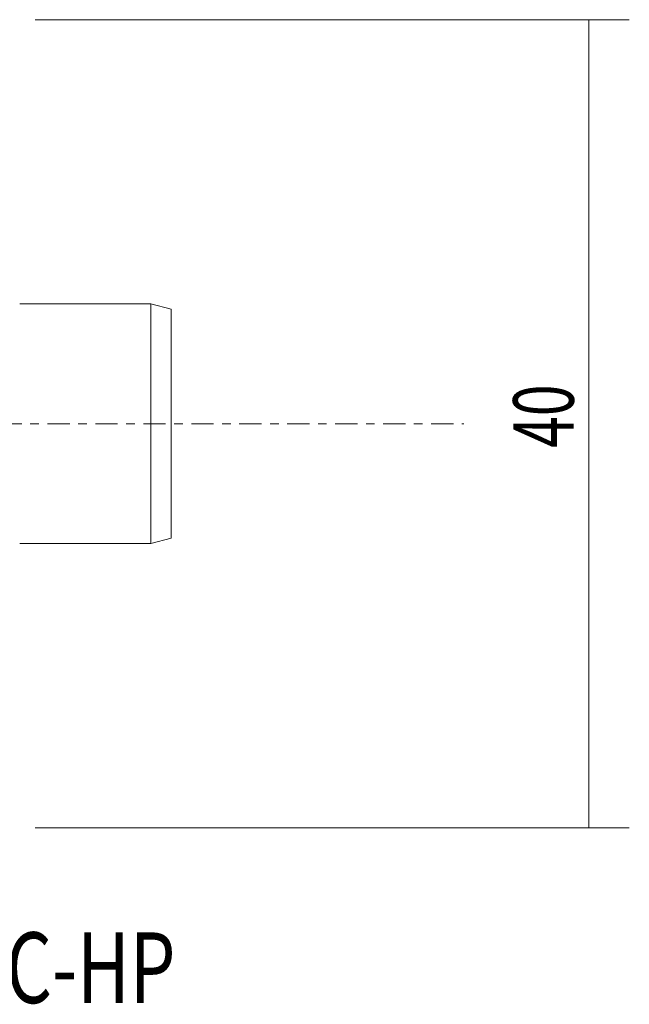
# Model space of a CAD drawing. Units: millimetres. Extents: x -36.1 to 30.5, y -28.7 to 55.2.
# Drawn here: x 0.3 to 30.5, y -28.7 to 20 of the extents above; entities that cross this region are included whole.
import ezdxf

# ---------------------------------------------------------------- set-up
doc = ezdxf.new("R2010")
doc.units = ezdxf.units.MM
doc.linetypes.add('CENTER', pattern=[47.5, 22, -8.5, 8.5, -8.5])
for name, color, linetype in [('SK1', 4, 'CONTINUOUS'), ('SK2', 7, 'CONTINUOUS'), ('SK4', 2, 'CENTER'), ('SK6', 5, 'CONTINUOUS')]:
    doc.layers.add(name, color=color, linetype=linetype)
doc.styles.add('iso_b_vert', font='simplex.shx')
doc.dimstyles.get("Standard").update_dxf_attribs({"dimtxt": 0.18, "dimasz": 0.18, "dimexe": 0.18, "dimexo": 0.0625, "dimgap": 0.09, "dimtad": 1, "dimzin": 0, "dimdsep": 52, "dimtxsty": 'Standard', "dimcen": 0.09, "dimadec": 0, "dimazin": 0, "dimtfac": 1, "dimtdec": 4, "dimtofl": 0, "dimtmove": 0, "dimatfit": 3, "dimfxl": 1, "dimtolj": 1, "dimtzin": 0, "dimarcsym": 0})

# ---------------------------------------------------------------- blocks, each defined once
blk = doc.blocks.new('DimnDraft3D2')
at = {"layer": 'SK2', "lineweight": 13}
for p, q in [((1.0875, 20), (30.512171, 20)), ((28.512171, -20), (28.512171, 20)), ((1.0875, -20), (30.512171, -20))]:
    blk.add_line(p, q, dxfattribs=at)
for points in [[(28.512171, 20), (28.930168, 16.825002), (28.094175, 16.824998), (28.512171, 20)], [(28.512171, -20), (28.094175, -16.825002), (28.930168, -16.824998), (28.512171, -20)]]:
    blk.add_solid(points, dxfattribs=at)
at = {"layer": 'SK2', "lineweight": 18, "insert": (27.762057, -1.199771), "char_height": 3, "attachment_point": 7, "rotation": 90, "line_spacing_factor": 1.084337, "style": 'iso_b_vert'}
blk.add_mtext('\\W0.6920;40', dxfattribs=at)

msp = doc.modelspace()

# ---------------------------------------------------------------- linework, layer by layer
at = {"layer": 'SK1', "lineweight": 18}
for p, q in [((6.825, 5.933), (0.325, 5.933)), ((7.825, 5.665), (6.825, 5.933)), ((6.825, 5.933), (6.825, -5.933)), ((7.825, 5.665), (7.825, -5.665)), ((6.825, -5.933), (7.825, -5.665)), ((0.325, -5.933), (6.825, -5.933))]:
    msp.add_line(p, q, dxfattribs=at)
at = {"layer": 'SK4', "lineweight": 13, "ltscale": 0.05}
msp.add_open_spline([(-19.675, 0), (-6.675, 0), (22.325, 0)], degree=1, knots=[0, 0, 0.309524, 1, 1], dxfattribs=at)

# ---------------------------------------------------------------- texts
at = {"layer": 'SK6', "lineweight": 18, "insert": (-26.397, -28.678), "char_height": 3.5, "attachment_point": 7, "line_spacing_factor": 1.084337, "style": 'iso_b_vert'}
msp.add_mtext('\\W0.7495;SL70-L123H11RC-HP ', dxfattribs=at)

# ---------------------------------------------------------------- dimensions: what is measured, and where the dimension line sits
at = {"layer": 'SK2', "lineweight": 13}
dim = msp.add_linear_dim(base=(28.512, 20), p1=(1.087, -20), p2=(1.087, 20), angle=90, dimstyle='Standard', override={"dimtxt": 3, "dimasz": 3.175, "dimexe": 2, "dimexo": 1.5875, "dimgap": 1.5, "dimtad": 1, "dimtih": 0, "dimtoh": 0, "dimdec": 2, "dimzin": 8, "dimpost": '<>', "dimtxsty": 'iso_b_vert', "dimsah": 1, "dimclrd": 7, "dimclre": 7, "dimclrt": 7, "dimtm": -0.005, "dimtdec": 2, "dimtofl": 1, "dimtmove": 0}, dxfattribs=at)
dim.commit()
dim.dimension.update_dxf_attribs({"geometry": 'DimnDraft3D2', "text_midpoint": (28.512, -1.95)})

doc.saveas('drawing.dxf')
